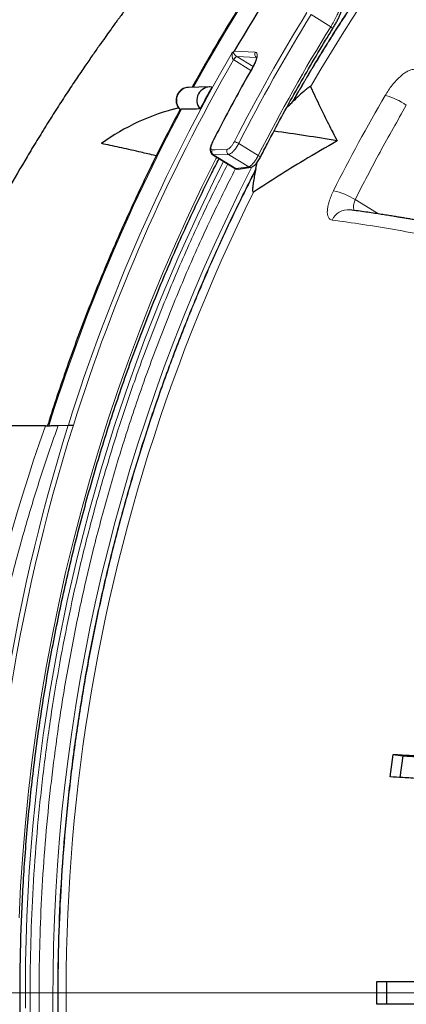
# Model space of a CAD drawing. Units: millimetres. Extents: x 21 to 201, y 9 to 287.
# Drawn here: x 121 to 126, y 79 to 91 of the extents above; entities that cross this region are included whole.
import ezdxf

# ---------------------------------------------------------------- set-up
doc = ezdxf.new("R2010")
doc.units = ezdxf.units.MM
doc.linetypes.add('CENTERX2', pattern=[20.32, 12.7, -2.54, 2.54, -2.54])

msp = doc.modelspace()

# ---------------------------------------------------------------- linework, layer by layer
at = {"color": 8, "linetype": 'Continuous', "lineweight": 18}
for p, q in [((124.967425, 90.528563), (124.744948, 90.665253)), ((123.87292, 90.24956), (124.111623, 90.238305)), ((123.901628, 90.189962), (123.902932, 90.189139)), ((124.125203, 90.178657), (123.902932, 90.189139)), ((123.902932, 90.189139), (124.086203, 90.076536)), ((123.868138, 90.152023), (123.865572, 90.153668)), ((124.061885, 90.032984), (123.868138, 90.152023)), ((123.924144, 89.205206), (124.146326, 89.068697)), ((123.638609, 89.075892), (123.629484, 89.079844)), ((123.809531, 89.081796), (123.638609, 89.075892)), ((123.638609, 89.075892), (123.891502, 88.920514)), ((124.037234, 88.941895), (123.809531, 89.081796)), ((123.891502, 88.920514), (124.037234, 88.941895)), ((123.882969, 88.922656), (123.891502, 88.920514)), ((125.244603, 88.569192), (125.5099, 88.406192)), ((121.741085, 86.006856), (121.757146, 86.007813))]:
    msp.add_line(p, q, dxfattribs=at)
at = {"color": 7, "linetype": 'Continuous', "lineweight": 25}
for p, q in [((123.590377, 89.846966), (123.355558, 89.840972)), ((123.243357, 89.607606), (123.17565, 89.588409)), ((124.524771, 89.665866), (124.538603, 89.679822)), ((123.26362, 89.590417), (123.260812, 89.590016)), ((123.274496, 89.592573), (123.26362, 89.590417)), ((123.628522, 89.078233), (123.882646, 88.922098)), ((123.91735, 88.915196), (124.063072, 88.93658)), ((124.119823, 88.919462), (124.133264, 88.990699)), ((124.119823, 88.919462), (124.115382, 88.899737)), ((121.733584, 86.006833), (117.113411, 86.006833)), ((121.876795, 86.008582), (121.991854, 86.01404)), ((122.050341, 86.014477), (122.048861, 86.014487)), ((125.641318, 82.027284), (125.674947, 82.281925)), ((125.674947, 82.281925), (125.783954, 82.265622)), ((125.783954, 82.265622), (125.75167, 82.021171)), ((125.488842, 79.44969), (125.488842, 79.706833)), ((125.59892, 79.706833), (125.59892, 79.44969))]:
    msp.add_line(p, q, dxfattribs=at)
at = {"color": 7, "linetype": 'CENTERX2', "lineweight": 18, "ltscale": 1.428571}
msp.add_line((164.789423, 79.578261), (115.113411, 79.578261), dxfattribs=at)
at = {"color": 8, "linetype": 'Continuous', "lineweight": 18, "flags": 128}
for points in [[(123.410066, 89.842364), (123.584337, 90.151906), (123.767118, 90.463719), (123.95518, 90.771955)], [(124.089071, 90.076289), (124.086591, 90.075998), (124.085736, 90.075295)], [(123.629533, 89.223227), (123.627066, 89.222959), (123.626238, 89.222307)], [(121.434099, 80.429516), (121.451654, 80.788981), (121.475326, 81.148049), (121.505108, 81.506601), (121.540989, 81.864521), (121.582958, 82.221689), (121.631002, 82.57799), (121.685104, 82.933306), (121.745247, 83.287521), (121.81141, 83.640518), (121.883573, 83.992181), (121.961712, 84.342395), (122.0458, 84.691045), (122.13581, 85.038016), (122.231713, 85.383195), (122.333478, 85.726468), (122.44107, 86.067722), (122.554454, 86.406846), (122.673594, 86.743729), (122.79845, 87.078258), (122.928981, 87.410326), (123.065145, 87.739822), (123.206896, 88.066638), (123.354188, 88.390668), (123.506973, 88.711805), (123.6652, 89.029943), (123.675186, 89.049562)], [(123.623246, 89.133192), (123.656291, 89.134339), (123.794182, 89.139123)], [(123.752355, 89.002149), (123.677408, 88.853678), (123.454866, 88.393855), (123.243711, 87.927991), (123.044088, 87.456404), (122.856133, 86.979417), (122.679976, 86.497359), (122.515737, 86.010558), (122.363529, 85.519349), (122.223456, 85.024068), (122.095614, 84.525055), (121.980091, 84.022651), (121.876966, 83.517202), (121.786309, 83.009053), (121.708182, 82.498553), (121.64264, 81.986051), (121.589727, 81.4719), (121.54948, 80.95645), (121.521925, 80.440056), (121.507082, 79.923071), (121.504962, 79.40585)]]:
    msp.add_lwpolyline(points, dxfattribs=at)
at = {"color": 8, "linetype": 'Continuous', "lineweight": 18}
for centre, radius, start, end in [((140.582315, 80.722167), 18.283357, 104.2860023, 150.0581821), ((142.179128, 79.898055), 20.544066, 148.3151022, 152.9976166), ((142.189907, 79.897378), 20.50058, 148.3151022, 152.9976166), ((142.167823, 79.893388), 20.222775, 148.2710918, 153.0179294), ((124.947115, 90.487119), 0.046152, 24.1793115, 63.8921006), ((141.93696, 79.75622), 20.902843, 149.9222621, 162.5799457), ((123.932032, 90.1237), 0.072904, 114.6472007, 155.7281928), ((123.933126, 90.125966), 0.070017, 115.5458074, 158.1516923), ((124.149856, 90.21564), 0.044447, 149.3406633, 236.3120549), ((141.951514, 79.754503), 20.862501, 150.1016956, 162.5388727), ((142.014673, 79.869597), 20.627742, 150.3431663, 153.0348146), ((123.367772, 89.694345), 0.147135, 94.7620145, 224.9381751), ((142.526579, 79.859819), 19.617372, 149.7237488, 153.3137746), ((125.402436, 89.053442), 0.720359, 54.1656492, 75.3251836), ((141.754665, 79.736634), 20.944121, 151.9278771, 162.5931887), ((123.8407, 89.073101), 0.156252, 57.7212856, 77.4623566), ((123.663436, 89.113258), 0.044862, 153.6195456, 236.399258), ((123.834359, 89.119162), 0.044862, 153.5802751, 236.398255), ((124.1286, 89.023494), 0.048555, 31.919583, 68.5868481), ((142.367545, 79.578675), 20.550211, 152.8977257, 207.48376), ((124.057522, 88.975095), 0.038908, 238.5722984, 278.1027262), ((123.911789, 88.953713), 0.038906, 238.571872, 278.2389554), ((142.415424, 79.576062), 20.44933, 153.6476973, 191.8159663), ((124.816285, 87.875497), 0.815273, 58.3069515, 77.0590976), ((125.161809, 88.256884), 0.197087, 83.4845137, 155.8264127), ((142.519346, 79.578261), 21.512722, 162.5927506, 197.4072494), ((142.528233, 79.578261), 21.466943, 162.553189, 197.446811)]:
    msp.add_arc(centre, radius, start, end, dxfattribs=at)
at = {"color": 7, "linetype": 'Continuous', "lineweight": 25}
for centre, radius, start, end in [((141.513219, 79.998495), 20.40256, 145.071801, 149.8384316), ((123.600645, 89.694439), 0.151202, 82.4878882, 220.5496352), ((141.700205, 79.874852), 20.646299, 151.1269442, 151.9105793), ((123.801043, 87.247826), 2.424059, 103.3265758, 126.2366857), ((122.281947, 73.704646), 15.771419, 79.9291671, 82.5684253)]:
    msp.add_arc(centre, radius, start, end, dxfattribs=at)
at = {"color": 8, "linetype": 'Continuous', "lineweight": 18}
msp.add_ellipse((142.238511, 79.578261), major_axis=(-21.616086, 0), ratio=0.939673657, start_param=5.961158032, end_param=6.605212573, dxfattribs=at)
at = {"color": 7, "linetype": 'Continuous', "lineweight": 25}
for points, knots in [([(137.736633, 99.72735), (137.645238, 99.716302), (137.446676, 99.692299), (137.141754, 99.648314), (136.821816, 99.596866), (136.502763, 99.539497), (136.184667, 99.476423), (135.867623, 99.407607), (135.551723, 99.333085), (135.237056, 99.252873), (134.923714, 99.166996), (134.611786, 99.075478), (134.301363, 98.978345), (133.992534, 98.875625), (133.685387, 98.767348), (133.380011, 98.653545), (133.076494, 98.534248), (132.774924, 98.409491), (132.475386, 98.279311), (132.177968, 98.143745), (131.882755, 98.002832), (131.589832, 97.856611), (131.299283, 97.705126), (131.011192, 97.548419), (130.725643, 97.386536), (130.442716, 97.219523), (130.162495, 97.047429), (129.885059, 96.870301), (129.610489, 96.688193), (129.338863, 96.501155), (129.070261, 96.309242), (128.804759, 96.112508), (128.542434, 95.911011), (128.283361, 95.704808), (128.027616, 95.493959), (127.775272, 95.278524), (127.526401, 95.058565), (127.281076, 94.834146), (127.039368, 94.605331), (126.801346, 94.372186), (126.567078, 94.134778), (126.336632, 93.893175), (126.110076, 93.647448), (125.887473, 93.397666), (125.668889, 93.143902), (125.454386, 92.886228), (125.244026, 92.62472), (125.037871, 92.359452), (124.835978, 92.0905), (124.638408, 91.817943), (124.445216, 91.541858), (124.256457, 91.262326), (124.072194, 90.979422), (123.892444, 90.693252), (123.7174, 90.403807), (123.551726, 90.120315), (123.446804, 89.931814), (123.396826, 89.842026)], [0, 0, 0, 0, 0.01556604, 0.033818425, 0.052070943, 0.070323611, 0.088576449, 0.106829474, 0.125082703, 0.143336155, 0.161589843, 0.179843786, 0.198097997, 0.216352492, 0.234607283, 0.252862385, 0.271117809, 0.289373567, 0.30762967, 0.325886129, 0.344142952, 0.362400148, 0.380657725, 0.39891569, 0.417174049, 0.435432807, 0.45369197, 0.471951541, 0.490211524, 0.508471921, 0.526732733, 0.544993962, 0.563255608, 0.581517671, 0.59978015, 0.618043044, 0.636306349, 0.654570065, 0.672834187, 0.691098712, 0.709363635, 0.727628953, 0.74589466, 0.76416075, 0.782427217, 0.800694056, 0.81896126, 0.837228822, 0.855496735, 0.873764992, 0.892033585, 0.910302506, 0.928571748, 0.946841302, 0.96511116, 0.983381314, 1, 1, 1, 1]), ([(128.923984, 96.199666), (128.897251, 96.184639), (128.799986, 96.129964), (128.637875, 96.035965), (128.442265, 95.92026), (128.262047, 95.811023), (128.098258, 95.709651), (127.951921, 95.617329), (127.830666, 95.539531), (127.730846, 95.474622), (127.647628, 95.419938), (127.563074, 95.363823), (127.469168, 95.300839), (127.359479, 95.226344), (127.223537, 95.132663), (127.064229, 95.020839), (126.885396, 94.892538), (126.700412, 94.756765), (126.510514, 94.614065), (126.339249, 94.482198), (126.187367, 94.362814), (126.05833, 94.259671), (125.935775, 94.160069), (125.825166, 94.068787), (125.729181, 93.988497), (125.645855, 93.917977), (125.575076, 93.857462), (125.514105, 93.804879), (125.461254, 93.758961), (125.409583, 93.713766), (125.347462, 93.659055), (125.26945, 93.589706), (125.173536, 93.503404), (125.06199, 93.401633), (124.934505, 93.283404), (124.791582, 93.148331), (124.639001, 93.001099), (124.480123, 92.844359), (124.279385, 92.641721), (124.03599, 92.388019), (123.750031, 92.077158), (123.511814, 91.806406), (123.323096, 91.584432), (123.188694, 91.422737), (123.062605, 91.267688), (122.947397, 91.123092), (122.858062, 91.008818), (122.791533, 90.922561), (122.745037, 90.861763), (122.701195, 90.803969), (122.66137, 90.751066), (122.627635, 90.705943), (122.601735, 90.671109), (122.584071, 90.647257), (122.572632, 90.631772), (122.559234, 90.613607), (122.538022, 90.584766), (122.504946, 90.539557), (122.461027, 90.4791), (122.40597, 90.402606), (122.339551, 90.30924), (122.262929, 90.200037), (122.176432, 90.07477), (122.080433, 89.93319), (121.975379, 89.775048), (121.863796, 89.603203), (121.749442, 89.422709), (121.635816, 89.238766), (121.488448, 88.994011), (121.310398, 88.686647), (121.073376, 88.255486), (120.81785, 87.757951), (120.549836, 87.191597), (120.303426, 86.615961), (120.143087, 86.220596), (120.070548, 86.015363), (120.067534, 86.006833)], [0, 0, 0, 0, 0.006931844, 0.025221096, 0.042315534, 0.058205224, 0.072690762, 0.085646756, 0.097067466, 0.104980037, 0.112258577, 0.119269352, 0.127540129, 0.13731948, 0.148611484, 0.164032823, 0.180314742, 0.197172318, 0.214607565, 0.232622401, 0.244732741, 0.257092845, 0.268936909, 0.279440192, 0.288599589, 0.296412776, 0.303385361, 0.308998108, 0.314003876, 0.318668611, 0.323959463, 0.332017578, 0.34135862, 0.351984664, 0.364798096, 0.379091849, 0.394653963, 0.410800007, 0.427479663, 0.45646708, 0.486943053, 0.518910633, 0.5344994, 0.549978337, 0.564396161, 0.577719406, 0.589946982, 0.595738457, 0.601246937, 0.606472387, 0.611395161, 0.615531373, 0.618625086, 0.620758687, 0.621933027, 0.622777323, 0.625620346, 0.629636934, 0.634827523, 0.64169206, 0.649905162, 0.659467289, 0.670378911, 0.682640502, 0.696252513, 0.711208166, 0.726707056, 0.742205549, 0.757703418, 0.788142503, 0.81857668, 0.863478006, 0.908360906, 0.953221557, 0.998055833, 1, 1, 1, 1]), ([(124.989, 90.506001), (124.992414, 90.511439), (125.004332, 90.530422), (125.022889, 90.562807), (125.044373, 90.602548), (125.063251, 90.641025), (125.079403, 90.677812), (125.092677, 90.712722), (125.102523, 90.745436), (125.109181, 90.775832), (125.109863, 90.794489), (125.110207, 90.803872)], [0, 0, 0, 0, 0.046302488, 0.161646175, 0.277966354, 0.394955884, 0.512137571, 0.63120996, 0.752462847, 0.875507525, 1, 1, 1, 1]), ([(124.169859, 89.049248), (124.196719, 89.101654), (124.274666, 89.253727), (124.40737, 89.503317), (124.56948, 89.797002), (124.736417, 90.087609), (124.876962, 90.323556), (124.962307, 90.46228), (124.989217, 90.506021)], [0, 0, 0, 0, 0.105447564, 0.305995376, 0.506545166, 0.70709539, 0.907646065, 1, 1, 1, 1]), ([(123.848764, 90.232193), (123.848866, 90.232315), (123.849554, 90.233137), (123.851463, 90.235272), (123.854578, 90.238068), (123.856568, 90.239048), (123.857647, 90.239579)], [0, 0, 0, 0, 0.0304572736, 0.2046562671, 0.5689627427, 1, 1, 1, 1]), ([(123.857647, 90.239579), (123.857743, 90.239619), (123.859254, 90.240235), (123.86177, 90.241333), (123.864998, 90.242977), (123.867315, 90.244347), (123.869147, 90.245606), (123.870529, 90.246718), (123.871657, 90.247844), (123.872389, 90.248708), (123.872777, 90.249331), (123.87292, 90.24956)], [0, 0, 0, 0, 0.021374455, 0.335807643, 0.548743286, 0.69378754, 0.793477948, 0.89072042, 0.93276193, 0.975250299, 1, 1, 1, 1]), ([(124.125253, 90.185559), (124.125236, 90.185638), (124.125187, 90.185859), (124.125655, 90.180435), (124.124414, 90.169835), (124.120892, 90.154361), (124.11452, 90.135023), (124.104945, 90.112165), (124.095109, 90.091802), (124.087811, 90.079275), (124.085496, 90.0753)], [0, 0, 0, 0, 0.066969325, 0.186697406, 0.318726654, 0.454712545, 0.605586462, 0.761093093, 0.92419726, 1, 1, 1, 1]), ([(124.085738, 90.075299), (124.05646, 90.023569), (123.971603, 89.873644), (123.83481, 89.623211), (123.7119, 89.389976), (123.643332, 89.255767), (123.626217, 89.222268)], [0, 0, 0, 0, 0.184230364, 0.533948977, 0.883671015, 1, 1, 1, 1]), ([(123.35508, 89.84059), (123.353654, 89.840668), (123.342547, 89.841271), (123.321929, 89.836799), (123.294748, 89.827079), (123.270242, 89.811762), (123.24926, 89.792177), (123.232507, 89.76886), (123.22058, 89.742667), (123.21396, 89.714473), (123.213021, 89.685295), (123.217904, 89.656191), (123.228772, 89.628578), (123.2429, 89.605611), (123.255134, 89.594061), (123.26013, 89.589343)], [0, 0, 0, 0, 0.012471591, 0.09713535, 0.181080714, 0.264463832, 0.347511243, 0.430497042, 0.513716335, 0.597450108, 0.681920187, 0.767239688, 0.853369644, 0.940117251, 1, 1, 1, 1]), ([(124.739188, 89.847762), (124.738687, 89.848347), (124.737682, 89.849518), (124.733474, 89.848897), (124.726177, 89.845689), (124.707541, 89.833972), (124.665789, 89.800502), (124.605839, 89.746878), (124.561047, 89.702206), (124.538603, 89.679822)], [0, 0, 0, 0, 0.0248216235, 0.0497177762, 0.0798965232, 0.1337562015, 0.3008497318, 0.6496753553, 1, 1, 1, 1]), ([(124.739188, 89.847762), (124.774453, 89.771786), (124.837679, 89.635568), (124.938783, 89.429582), (125.006141, 89.298576), (125.039824, 89.233064)], [0, 0, 0, 0, 0.386695076, 0.693305021, 1, 1, 1, 1]), ([(124.468609, 89.612386), (124.475311, 89.618337), (124.494944, 89.635769), (124.512927, 89.653915), (124.524771, 89.665866)], [0, 0, 0, 0, 0.341386228, 1, 1, 1, 1]), ([(123.26014, 89.589756), (123.24699, 89.565467), (123.180019, 89.441766), (123.063967, 89.215797), (122.912229, 88.911845), (122.765754, 88.604968), (122.624095, 88.295553), (122.487422, 87.983608), (122.355744, 87.669245), (122.229096, 87.352552), (122.107555, 87.033606), (121.990994, 86.712556), (121.880055, 86.389283), (121.802195, 86.154292), (121.762905, 86.02654), (121.757146, 86.007813)], [0, 0, 0, 0, 0.0214008667, 0.1089908994, 0.1965821851, 0.284174682, 0.3717683483, 0.4593631419, 0.5469590209, 0.6345559433, 0.7221538671, 0.8097527506, 0.8973525521, 0.9849532301, 1, 1, 1, 1]), ([(123.485755, 89.596141), (123.459955, 89.595675), (123.38949, 89.594401), (123.319108, 89.593282), (123.274496, 89.592573)], [0, 0, 0, 0, 0.366134359, 1, 1, 1, 1]), ([(122.989458, 89.064703), (122.978716, 89.067229), (122.910038, 89.083379), (122.767813, 89.116651), (122.566515, 89.162907), (122.434266, 89.189653), (122.368128, 89.203028)], [0, 0, 0, 0, 0.045436578, 0.290492561, 0.645169465, 1, 1, 1, 1]), ([(123.626343, 89.222261), (123.625831, 89.221338), (123.620847, 89.212348), (123.613554, 89.194732), (123.605234, 89.170298), (123.60071, 89.147185), (123.600224, 89.126794), (123.603784, 89.108899), (123.611327, 89.093916), (123.620114, 89.083136), (123.627049, 89.079741), (123.628909, 89.078831)], [0, 0, 0, 0, 0.017152126, 0.167172473, 0.319474533, 0.479114578, 0.629235272, 0.747048465, 0.85468866, 0.96103173, 1, 1, 1, 1]), ([(125.039824, 89.233064), (124.913244, 89.160113), (124.68631, 89.029327), (124.371209, 88.835377), (124.184516, 88.713999), (124.091156, 88.653302)], [0, 0, 0, 0, 0.386725077, 0.693319953, 1, 1, 1, 1]), ([(124.062964, 88.936652), (124.063174, 88.936655), (124.068287, 88.936731), (124.07753, 88.940448), (124.090928, 88.947106), (124.105446, 88.958548), (124.12129, 88.974829), (124.137678, 88.995672), (124.152704, 89.018373), (124.163525, 89.03659), (124.168518, 89.046902), (124.169656, 89.049252)], [0, 0, 0, 0, 0.004054109, 0.098339899, 0.201590475, 0.334552916, 0.501959564, 0.659520728, 0.808972201, 0.956462403, 1, 1, 1, 1]), ([(130.509437, 62.567258), (130.458012, 62.599878), (130.315073, 62.69055), (130.083761, 62.844789), (129.815342, 63.029447), (129.550075, 63.219214), (129.287871, 63.413735), (129.028852, 63.613033), (128.773081, 63.817027), (128.520638, 64.025663), (128.271596, 64.238878), (128.026028, 64.45661), (127.784007, 64.678795), (127.545604, 64.905366), (127.310888, 65.136258), (127.07993, 65.371402), (126.852798, 65.61073), (126.629557, 65.85417), (126.410274, 66.101651), (126.195014, 66.3531), (125.983839, 66.608443), (125.776812, 66.867605), (125.573994, 67.13051), (125.375444, 67.39708), (125.181221, 67.667236), (124.991383, 67.940899), (124.805985, 68.217989), (124.625081, 68.498424), (124.448725, 68.782121), (124.276969, 69.068997), (124.109863, 69.358967), (123.947457, 69.651947), (123.789798, 69.947849), (123.636933, 70.246586), (123.488907, 70.548071), (123.345764, 70.852215), (123.207544, 71.158928), (123.07429, 71.46812), (122.946041, 71.7797), (122.822833, 72.093577), (122.704705, 72.409657), (122.591689, 72.727847), (122.48382, 73.048055), (122.381129, 73.370186), (122.283647, 73.694144), (122.191402, 74.019835), (122.104421, 74.347162), (122.02273, 74.67603), (121.946354, 75.006341), (121.875313, 75.337998), (121.809631, 75.670904), (121.749325, 76.00496), (121.694413, 76.340068), (121.644913, 76.67613), (121.600837, 77.013046), (121.5622, 77.350717), (121.529012, 77.689044), (121.501284, 78.027928), (121.479024, 78.367267), (121.462237, 78.706964), (121.450929, 79.046917), (121.445104, 79.387026), (121.444763, 79.727192), (121.449906, 80.067313), (121.460532, 80.407291), (121.476638, 80.747024), (121.498218, 81.086414), (121.525266, 81.425359), (121.557775, 81.76376), (121.595735, 82.101518), (121.639135, 82.438532), (121.687961, 82.774705), (121.742201, 83.109936), (121.801836, 83.444127), (121.866851, 83.77718), (121.937226, 84.108997), (122.012939, 84.43948), (122.09397, 84.768531), (122.180294, 85.096054), (122.271885, 85.421952), (122.368716, 85.746129), (122.47076, 86.068491), (122.577986, 86.388941), (122.690363, 86.707386), (122.807856, 87.023732), (122.930434, 87.337885), (123.058053, 87.649756), (123.190699, 87.95924), (123.328252, 88.266294), (123.47097, 88.570653), (123.595189, 88.826517), (123.673715, 88.979809), (123.701246, 89.033551)], [0, 0, 0, 0, 0.006307228, 0.017531402, 0.028755535, 0.039979629, 0.051203681, 0.062427694, 0.073651665, 0.084875597, 0.096099488, 0.10732334, 0.118547152, 0.129770925, 0.140994659, 0.152218355, 0.163442012, 0.174665633, 0.185889217, 0.197112764, 0.208336276, 0.219559753, 0.230783196, 0.242006605, 0.253229982, 0.264453326, 0.27567664, 0.286899922, 0.298123176, 0.3093464, 0.320569597, 0.331792766, 0.343015909, 0.354239027, 0.36546212, 0.376685189, 0.387908236, 0.39913126, 0.410354263, 0.421577246, 0.43280021, 0.444023155, 0.455246082, 0.466468992, 0.477691886, 0.488914765, 0.500137629, 0.51136048, 0.522583318, 0.533806144, 0.545028958, 0.556251763, 0.567474558, 0.578697344, 0.589920121, 0.601142892, 0.612365656, 0.623588415, 0.634811169, 0.646033918, 0.657256664, 0.668479408, 0.679702149, 0.69092489, 0.70214763, 0.71337037, 0.724593111, 0.735815854, 0.747038599, 0.758261348, 0.769484101, 0.780706858, 0.791929621, 0.803152391, 0.814375168, 0.825597952, 0.836820746, 0.848043549, 0.859266363, 0.870489188, 0.881712025, 0.892934875, 0.904157739, 0.915380618, 0.926603512, 0.937826423, 0.949049351, 0.960272297, 0.971495262, 0.982718247, 0.993941253, 1, 1, 1, 1]), ([(123.882745, 88.922124), (123.887844, 88.919446), (123.895527, 88.915411), (123.903757, 88.915279), (123.906525, 88.915234)], [0, 0, 0, 0, 0.663749451, 1, 1, 1, 1]), ([(124.115382, 88.899737), (124.110328, 88.876469), (124.100224, 88.829949), (124.090042, 88.770712), (124.084124, 88.726504), (124.081468, 88.6973), (124.080757, 88.676574), (124.081859, 88.662567), (124.083774, 88.655568), (124.08624, 88.652355), (124.088814, 88.651983), (124.090537, 88.652954), (124.091156, 88.653302)], [0, 0, 0, 0, 0.257212269, 0.514247237, 0.656680158, 0.753333212, 0.848880693, 0.902270677, 0.936862263, 0.961418462, 0.986153181, 1, 1, 1, 1]), ([(128.582599, 87.704303), (128.564503, 87.705385), (128.524643, 87.70777), (128.460783, 87.715209), (128.38924, 87.728132), (128.311905, 87.748505), (128.231252, 87.775677), (128.148394, 87.807538), (128.064616, 87.841238), (127.967517, 87.878393), (127.864721, 87.914787), (127.762036, 87.946921), (127.673064, 87.970643), (127.592509, 87.989995), (127.441401, 88.02559), (127.232228, 88.074295), (126.971713, 88.132294), (126.740587, 88.181731), (126.52528, 88.225898), (126.323891, 88.265538), (126.125399, 88.302871), (125.976599, 88.329502), (125.87601, 88.346898), (125.821623, 88.356155), (125.767977, 88.365139), (125.713133, 88.374173), (125.654246, 88.383702), (125.590089, 88.393871), (125.520143, 88.404701), (125.444838, 88.416058), (125.363206, 88.427994), (125.275362, 88.440432), (125.215329, 88.448507), (125.184167, 88.452698)], [0, 0, 0, 0, 0.008016993, 0.017659802, 0.029065436, 0.042271402, 0.057675425, 0.07416519, 0.091124337, 0.108255789, 0.133673589, 0.158809712, 0.183162247, 0.206564704, 0.229373335, 0.317397558, 0.394074922, 0.470506346, 0.535486857, 0.601200807, 0.667810014, 0.733721207, 0.75267576, 0.771458787, 0.790070476, 0.808563016, 0.828907043, 0.852107472, 0.876599355, 0.903632702, 0.93320912, 0.965330682, 1, 1, 1, 1]), ([(121.733584, 86.006833), (121.751539, 86.006865), (121.787462, 86.00693), (121.834719, 86.007436), (121.863725, 86.00804), (121.873821, 86.008459), (121.876795, 86.008582)], [0, 0, 0, 0, 0.295722911, 0.591684788, 0.87973716, 1, 1, 1, 1]), ([(121.991854, 86.01404), (121.993993, 86.014118), (121.998271, 86.014273), (122.009582, 86.01444), (122.023179, 86.014536), (122.036941, 86.014551), (122.045311, 86.014506), (122.048861, 86.014487)], [0, 0, 0, 0, 0.20449405, 0.408795258, 0.618313025, 0.838092753, 1, 1, 1, 1]), ([(125.674947, 82.281925), (125.70868, 82.280095), (125.77623, 82.276432), (125.884496, 82.269797), (126.003216, 82.261397), (126.140921, 82.250021), (126.299324, 82.235199), (126.474797, 82.21741), (126.661539, 82.197154), (126.857313, 82.174643), (127.059358, 82.150242), (127.248254, 82.126354), (127.420848, 82.103769), (127.576221, 82.082881), (127.730111, 82.061516), (127.871741, 82.041075), (127.960097, 82.027851), (128.000085, 82.021866)], [0, 0, 0, 0, 0.069394876, 0.138961203, 0.208246559, 0.277257057, 0.352294065, 0.427571764, 0.502611181, 0.57764351, 0.652914662, 0.727947001, 0.784316977, 0.840907391, 0.897363689, 0.953549982, 1, 1, 1, 1]), ([(125.783954, 82.265622), (125.814207, 82.26397), (125.874781, 82.260664), (125.970967, 82.254829), (126.076003, 82.247505), (126.199761, 82.237428), (126.34466, 82.224031), (126.507948, 82.207639), (126.68212, 82.188897), (126.865088, 82.167999), (127.054247, 82.14529), (127.231324, 82.123019), (127.393259, 82.101935), (127.539087, 82.082424), (127.68381, 82.062447), (127.836161, 82.040558), (127.994669, 82.017008), (128.161979, 81.991889), (128.964086, 81.871522), (129.714024, 81.759528), (130.407869, 81.655911)], [0, 0, 0, 0, 0.032956306, 0.065985628, 0.098888191, 0.131671136, 0.169112671, 0.206673603, 0.244115142, 0.281556643, 0.319117534, 0.356559039, 0.384650598, 0.412849072, 0.440987506, 0.468996848, 0.503521519, 0.538070697, 0.572621084, 1, 1, 1, 1]), ([(127.966456, 81.767226), (127.900954, 81.776904), (127.769742, 81.796291), (127.565396, 81.824987), (127.358674, 81.852968), (127.151439, 81.87984), (126.946534, 81.905301), (126.74638, 81.929043), (126.553781, 81.950694), (126.370978, 81.970042), (126.214226, 81.985488), (126.082979, 81.997357), (125.974125, 82.006327), (125.87417, 82.01373), (125.761921, 82.020911), (125.688099, 82.024812), (125.641318, 82.027284)], [0, 0, 0, 0, 0.075130727, 0.150501017, 0.225631695, 0.300762372, 0.376132602, 0.451263227, 0.526394151, 0.601764674, 0.676895589, 0.73317042, 0.789639468, 0.846163909, 0.902514521, 1, 1, 1, 1]), ([(125.488842, 79.706833), (125.522695, 79.706833), (125.590485, 79.706833), (125.699187, 79.706833), (125.81846, 79.706833), (125.956912, 79.706833), (126.116289, 79.706833), (126.292931, 79.706833), (126.481004, 79.706833), (126.678257, 79.706833), (126.881905, 79.706833), (127.072371, 79.706833), (127.246449, 79.706833), (127.403195, 79.706833), (127.558489, 79.706833), (127.701462, 79.706833), (127.790687, 79.706833), (127.831068, 79.706833)], [0, 0, 0, 0, 0.069394876, 0.138961203, 0.208246559, 0.277257057, 0.352294065, 0.427571764, 0.502611181, 0.57764351, 0.652914662, 0.727947001, 0.784316977, 0.840907391, 0.897363689, 0.953549982, 1, 1, 1, 1]), ([(127.831068, 79.44969), (127.76493, 79.44969), (127.632444, 79.44969), (127.426212, 79.44969), (127.217652, 79.44969), (127.008651, 79.44969), (126.802074, 79.44969), (126.600359, 79.44969), (126.406338, 79.44969), (126.222263, 79.44969), (126.064496, 79.44969), (125.932469, 79.44969), (125.823026, 79.44969), (125.722585, 79.44969), (125.609864, 79.44969), (125.535785, 79.44969), (125.488842, 79.44969)], [0, 0, 0, 0, 0.075130727, 0.150501017, 0.225631695, 0.300762372, 0.376132602, 0.451263227, 0.526394151, 0.601764674, 0.676895589, 0.73317042, 0.789639468, 0.846163909, 0.902514521, 1, 1, 1, 1])]:
    msp.add_open_spline(points, degree=3, knots=knots, dxfattribs=at)
at = {"color": 8, "linetype": 'Continuous', "lineweight": 18}
for points, knots in [([(136.180882, 98.551192), (135.985036, 98.502903), (135.593446, 98.40635), (135.012107, 98.235428), (134.433092, 98.044657), (133.857513, 97.832054), (133.286039, 97.597937), (132.720325, 97.342636), (132.161073, 97.066295), (131.609057, 96.76891), (131.065888, 96.451231), (130.532222, 96.113561), (130.008776, 95.75611), (129.49708, 95.379884), (128.997691, 94.985375), (128.511228, 94.572981), (128.039073, 94.143928), (127.581646, 93.698869), (127.139432, 93.238359), (126.713608, 92.763792), (126.304425, 92.275943), (125.91224, 91.775472), (125.537866, 91.263935), (125.181809, 90.741912), (124.842675, 90.211165), (124.630759, 89.847667), (124.524771, 89.665866)], [0, 0, 0, 0, 0.040929561, 0.081837836, 0.122769483, 0.164329064, 0.205867365, 0.247431146, 0.289422338, 0.331391536, 0.373386971, 0.415597346, 0.457785357, 0.499999996, 0.542210371, 0.584398382, 0.626613022, 0.668604214, 0.710573411, 0.752568847, 0.794128428, 0.835666729, 0.87723051, 0.918160074, 0.959068349, 1, 1, 1, 1]), ([(124.538603, 89.679822), (124.644599, 89.861232), (124.856536, 90.223959), (125.195641, 90.753581), (125.551603, 91.274476), (125.925822, 91.784892), (126.317802, 92.284259), (126.726717, 92.771026), (127.152216, 93.244532), (127.594052, 93.704001), (128.051043, 94.148056), (128.522711, 94.576138), (129.008639, 94.987596), (129.507444, 95.381215), (130.018512, 95.756597), (130.541293, 96.113247), (131.074255, 96.450172), (131.616687, 96.767161), (132.16794, 97.063904), (132.726402, 97.339668), (133.291307, 97.594448), (133.861955, 97.828099), (134.436706, 98.040302), (135.014885, 98.230736), (135.595376, 98.401366), (135.986398, 98.497773), (136.181965, 98.545991)], [0, 0, 0, 0, 0.040931401, 0.081841571, 0.122775061, 0.164334918, 0.205873557, 0.247437621, 0.289427992, 0.331396434, 0.373391056, 0.415600044, 0.457786736, 0.499999997, 0.542208985, 0.584395677, 0.626608937, 0.668599309, 0.710567751, 0.752562372, 0.794122229, 0.835660868, 0.877224932, 0.918156336, 0.959066506, 1, 1, 1, 1]), ([(124.967425, 90.528563), (124.979283, 90.548523), (125.003344, 90.589024), (125.033578, 90.647376), (125.058763, 90.702629), (125.077762, 90.753552), (125.090477, 90.800019), (125.091634, 90.82349), (125.092223, 90.835428)], [0, 0, 0, 0, 0.159047526, 0.322717914, 0.481740796, 0.645366033, 0.819621699, 1, 1, 1, 1]), ([(123.865572, 90.153668), (123.863705, 90.155213), (123.860663, 90.15773), (123.855785, 90.164839), (123.850781, 90.177324), (123.848043, 90.198297), (123.849421, 90.216642), (123.850723, 90.227988), (123.850724, 90.231004), (123.850491, 90.232187), (123.849994, 90.232679), (123.849372, 90.232583), (123.848936, 90.232303), (123.848764, 90.232193)], [0, 0, 0, 0, 0.074747162, 0.121841642, 0.259371241, 0.484792391, 0.812295687, 0.902364695, 0.930898897, 0.954204927, 0.972954208, 0.989347359, 1, 1, 1, 1]), ([(123.857647, 90.239579), (123.857686, 90.239543), (123.858813, 90.238501), (123.862974, 90.233073), (123.869875, 90.221907), (123.880884, 90.208193), (123.890369, 90.198665), (123.897126, 90.193053), (123.900417, 90.190794), (123.901628, 90.189962)], [0, 0, 0, 0, 0.004238502, 0.12251535, 0.488521491, 0.728391606, 0.873147367, 0.953283484, 1, 1, 1, 1]), ([(124.111623, 90.238305), (124.118337, 90.236192), (124.131769, 90.231965), (124.136539, 90.203688), (124.128861, 90.162729), (124.111466, 90.117685), (124.095443, 90.088068), (124.089071, 90.076289)], [0, 0, 0, 0, 0.214449524, 0.428998256, 0.64357486, 0.858236994, 1, 1, 1, 1]), ([(125.907394, 90.043279), (126.017344, 90.036682), (126.235527, 90.02359), (126.575547, 89.994285), (126.882515, 89.962491), (127.153931, 89.930352), (127.377834, 89.901427), (127.555969, 89.876682), (127.660142, 89.861557), (127.698715, 89.855874), (127.710704, 89.854102), (127.722698, 89.852323), (127.734696, 89.850538), (127.746698, 89.848746), (127.805107, 89.839999), (127.906773, 89.824429), (128.049118, 89.801788), (128.18134, 89.780115), (128.303608, 89.75946), (128.412396, 89.741269), (128.510681, 89.723454), (128.602854, 89.702627), (128.683118, 89.680412), (128.748532, 89.660338), (128.797173, 89.644522), (128.833332, 89.632282), (128.854889, 89.624832), (128.863804, 89.621728), (128.867615, 89.620397), (128.86927, 89.619818), (128.869994, 89.619565), (128.870312, 89.619453), (128.870464, 89.6194), (128.883713, 89.614762), (128.906811, 89.606533), (128.936508, 89.595635), (128.955576, 89.588501), (128.973752, 89.581617), (129.001803, 89.570575), (129.043799, 89.55325), (129.09768, 89.529089), (129.154537, 89.500728), (129.212481, 89.46821), (129.28206, 89.424135), (129.362484, 89.363275), (129.442083, 89.288921), (129.507171, 89.217417), (129.55959, 89.152132), (129.608686, 89.082581), (129.65346, 89.009324), (129.692605, 88.932843), (129.731285, 88.840295), (129.764135, 88.730328), (129.782138, 88.616166), (129.786241, 88.515568), (129.782327, 88.428994), (129.769806, 88.328142), (129.743436, 88.21581), (129.701873, 88.10846), (129.655022, 88.020303), (129.607349, 87.948517), (129.553213, 87.881883), (129.493374, 87.820412), (129.428299, 87.764333), (129.348092, 87.705805), (129.250323, 87.649006), (129.152649, 87.608474), (129.070692, 87.582895), (129.006449, 87.566959), (128.939716, 87.554448), (128.866338, 87.544689), (128.786072, 87.538403), (128.698882, 87.536283), (128.596664, 87.538659), (128.481775, 87.547658), (128.357192, 87.566413), (128.238146, 87.593553), (128.125511, 87.627925), (128.019606, 87.666035), (127.934457, 87.699318), (127.866914, 87.725414), (127.815103, 87.744904), (127.766992, 87.762533), (127.724696, 87.777662), (127.685447, 87.791058), (127.656931, 87.800398), (127.636133, 87.807017), (127.624486, 87.810673), (127.612546, 87.814368), (127.600328, 87.81809), (127.58785, 87.821831), (127.570054, 87.827074), (127.544548, 87.834353), (127.50939, 87.843941), (127.445182, 87.860579), (127.360367, 87.880649), (127.259475, 87.904516), (127.165439, 87.926553), (127.076148, 87.947213), (126.98527, 87.967953), (126.89282, 87.988754), (126.703102, 88.030818), (126.419328, 88.091247), (126.048578, 88.164657), (125.684264, 88.230698), (125.326067, 88.289668), (125.097371, 88.321522), (124.982005, 88.337591)], [0, 0, 0, 0, 0.047793141, 0.094840875, 0.14113427, 0.171270979, 0.201073423, 0.227021535, 0.238355932, 0.239836444, 0.241316085, 0.242794854, 0.244272753, 0.245749781, 0.247225937, 0.265817179, 0.283016908, 0.298826199, 0.313279257, 0.326448546, 0.337524898, 0.347331177, 0.355872485, 0.360833616, 0.365263401, 0.368724807, 0.370118684, 0.370707013, 0.370961044, 0.371071881, 0.371120469, 0.371141812, 0.371151196, 0.371158567, 0.374448372, 0.37685877, 0.378380401, 0.379036644, 0.381209183, 0.385076897, 0.388953814, 0.393848837, 0.398401988, 0.40261335, 0.410501491, 0.418336201, 0.42363325, 0.428868321, 0.434055018, 0.439463591, 0.444703173, 0.449803048, 0.457769952, 0.465522346, 0.47072444, 0.476030047, 0.481246939, 0.489175688, 0.496952441, 0.502161108, 0.507392901, 0.512703025, 0.517875327, 0.523102829, 0.52842663, 0.536027712, 0.54368915, 0.547589082, 0.551561969, 0.555632541, 0.559818021, 0.564883715, 0.570126026, 0.575564477, 0.583452207, 0.591268947, 0.599168942, 0.607017956, 0.614891879, 0.622770721, 0.627162631, 0.631533707, 0.635904707, 0.639748928, 0.642968555, 0.646805567, 0.647913077, 0.649063329, 0.650256442, 0.651492546, 0.652771789, 0.654094334, 0.65704432, 0.660915173, 0.66571181, 0.679085727, 0.691921293, 0.702680939, 0.713708267, 0.725015336, 0.736602232, 0.748468992, 0.796892032, 0.84626629, 0.89658273, 0.947831123, 1, 1, 1, 1]), ([(125.584926, 89.750303), (125.597156, 89.770252), (125.621534, 89.810015), (125.663701, 89.866635), (125.70789, 89.918156), (125.753049, 89.962844), (125.797271, 89.999039), (125.838883, 90.025248), (125.876808, 90.041487), (125.89721, 90.042682), (125.907394, 90.043279)], [0, 0, 0, 0, 0.126011675, 0.25117302, 0.376512893, 0.501127612, 0.626322795, 0.750666169, 0.875526722, 1, 1, 1, 1]), ([(123.629533, 89.223227), (123.62596, 89.21572), (123.617667, 89.198298), (123.609809, 89.172678), (123.607543, 89.150539), (123.611658, 89.135678), (123.619384, 89.13402), (123.623246, 89.133192)], [0, 0, 0, 0, 0.1592976, 0.369751856, 0.580040224, 0.790059228, 1, 1, 1, 1]), ([(123.794182, 89.139123), (123.796741, 89.139517), (123.803886, 89.140615), (123.819019, 89.150306), (123.838502, 89.169846), (123.85827, 89.195979), (123.869169, 89.215743), (123.874619, 89.225627)], [0, 0, 0, 0, 0.122235334, 0.341398406, 0.560736602, 0.780322423, 1, 1, 1, 1]), ([(123.924144, 89.205206), (123.916279, 89.191172), (123.900549, 89.163101), (123.872251, 89.125907), (123.844521, 89.098017), (123.823127, 89.084083), (123.813116, 89.082399), (123.809531, 89.081796)], [0, 0, 0, 0, 0.219456926, 0.43893935, 0.658326343, 0.877655121, 1, 1, 1, 1]), ([(124.037234, 88.941895), (124.043358, 88.943969), (124.055604, 88.948118), (124.080928, 88.971559), (124.107859, 89.004732), (124.130436, 89.039212), (124.142164, 89.060974), (124.146326, 89.068697)], [0, 0, 0, 0, 0.2197298007, 0.4394282289, 0.6592415019, 0.8790738918, 1, 1, 1, 1]), ([(123.798793, 88.973617), (123.703228, 88.782091), (123.508302, 88.391431), (123.238465, 87.788521), (122.983445, 87.169024), (122.760845, 86.572165), (122.56692, 86.000401), (122.398802, 85.455462), (122.246046, 84.906916), (122.108981, 84.356734), (121.987472, 83.805526), (121.881154, 83.252334), (121.786801, 82.678036), (121.706209, 82.082862), (121.641335, 81.467133), (121.595028, 80.853975), (121.566852, 80.244692), (121.556362, 79.639914), (121.563255, 79.040066), (121.586319, 78.462796), (121.623428, 77.90857), (121.672888, 77.375665), (121.735205, 76.850148), (121.809815, 76.332382), (121.896671, 75.820321), (121.999225, 75.295401), (122.118742, 74.758338), (122.256573, 74.209953), (122.410701, 73.660656), (122.581697, 73.110323), (122.770027, 72.559667), (122.97549, 72.010416), (123.192271, 71.478034), (123.419205, 70.962609), (123.654016, 70.466139), (123.904002, 69.972761), (124.169316, 69.483146), (124.449137, 68.999546), (124.757575, 68.499371), (125.096805, 67.984827), (125.469125, 67.458459), (125.859824, 66.942931), (126.268712, 66.439038), (126.695667, 65.94767), (127.139629, 65.470331), (127.600228, 65.007722), (128.077158, 64.560645), (128.569105, 64.130489), (129.075533, 63.717817), (129.595971, 63.323296), (130.128893, 62.948124), (130.673629, 62.592686), (131.229572, 62.257473), (131.795048, 61.943436), (132.369296, 61.650755), (132.951608, 61.379714), (133.512426, 61.142739), (134.049719, 60.936389), (134.561792, 60.757476), (135.077257, 60.594917), (135.594259, 60.449056), (136.112224, 60.319749), (136.632056, 60.206607), (137.171719, 60.106199), (137.730999, 60.020435), (138.309596, 59.951398), (138.885776, 59.902118), (139.458314, 59.872134), (140.02662, 59.860971), (140.590293, 59.868306), (141.132748, 59.892852), (141.653551, 59.932338), (142.154318, 59.984988), (142.64816, 60.051249), (143.134663, 60.130851), (143.615998, 60.222524), (143.934757, 60.295024), (144.094178, 60.331283)], [0, 0, 0, 0, 0.01443622, 0.029445902, 0.044447499, 0.059458689, 0.072189591, 0.084912953, 0.09763956, 0.110275365, 0.122803245, 0.135329092, 0.147863195, 0.161613742, 0.175357307, 0.189107482, 0.202561542, 0.215964994, 0.229373057, 0.242495107, 0.254427486, 0.266361446, 0.278143209, 0.28968867, 0.301232322, 0.312782214, 0.325380158, 0.3379729, 0.350570892, 0.363541732, 0.376558466, 0.389579483, 0.402895172, 0.415182088, 0.427470673, 0.439895003, 0.452496154, 0.465094769, 0.477701316, 0.492321706, 0.506934661, 0.521556521, 0.536408026, 0.551251715, 0.566104713, 0.581114395, 0.596115991, 0.611127182, 0.626217221, 0.641299037, 0.656390593, 0.671480633, 0.686562448, 0.701654004, 0.716663686, 0.731665283, 0.746676474, 0.759407375, 0.772130737, 0.784857344, 0.79749315, 0.81002103, 0.822546877, 0.835080979, 0.848831526, 0.862575091, 0.876325266, 0.889779327, 0.903182779, 0.916590841, 0.929712891, 0.941645271, 0.95357923, 0.965361172, 0.976906863, 0.988450456, 1, 1, 1, 1]), ([(144.072194, 60.436808), (143.899224, 60.3976), (143.553358, 60.319201), (143.030768, 60.221816), (142.500798, 60.138541), (141.962798, 60.07132), (141.417253, 60.020505), (140.865689, 59.986735), (140.323659, 59.970906), (139.791723, 59.971944), (139.27253, 59.988504), (138.749579, 60.02092), (138.223373, 60.069618), (137.696163, 60.134761), (137.142888, 60.220386), (136.5645, 60.329507), (135.962189, 60.465398), (135.361335, 60.623473), (134.762691, 60.803886), (134.167062, 61.006892), (133.576167, 61.232107), (132.990755, 61.479471), (132.411635, 61.749028), (131.840535, 62.040102), (131.278157, 62.352413), (130.725264, 62.685791), (130.183513, 63.039277), (129.653511, 63.412389), (129.135928, 63.804749), (128.632274, 64.215156), (128.143022, 64.642951), (127.668709, 65.087577), (127.232283, 65.525904), (126.831683, 65.954538), (126.464922, 66.370513), (126.110588, 66.796616), (125.769749, 67.231211), (125.442527, 67.673688), (125.128213, 68.124748), (124.816347, 68.600183), (124.508641, 69.10059), (124.206983, 69.626554), (123.923075, 70.158505), (123.65704, 70.695073), (123.408726, 71.235491), (123.178026, 71.77924), (122.97082, 72.309872), (122.785374, 72.826015), (122.619481, 73.328466), (122.468094, 73.830007), (122.330849, 74.330061), (122.206896, 74.83045), (122.092012, 75.34945), (121.987622, 75.886983), (121.895269, 76.442912), (121.817243, 77.006953), (121.754012, 77.579472), (121.706278, 78.160034), (121.67454, 78.746994), (121.659667, 79.323811), (121.660643, 79.889886), (121.676204, 80.442399), (121.706664, 80.998912), (121.752427, 81.558889), (121.813641, 82.119934), (121.894102, 82.708717), (121.996642, 83.324225), (122.124337, 83.965191), (122.27288, 84.604606), (122.442413, 85.241669), (122.63317, 85.875528), (122.844827, 86.504332), (123.077186, 87.127364), (123.330812, 87.743464), (123.598895, 88.342486), (123.79246, 88.730431), (123.887201, 88.920313)], [0, 0, 0, 0, 0.012598888, 0.025192233, 0.037790486, 0.050761857, 0.063779191, 0.076800813, 0.090117115, 0.102404597, 0.114693751, 0.127118656, 0.139720386, 0.152319584, 0.164926717, 0.179547778, 0.194161408, 0.208783947, 0.223636134, 0.238480508, 0.253334196, 0.268344567, 0.283346857, 0.298358745, 0.313449477, 0.328531989, 0.343624246, 0.358714979, 0.373797491, 0.388889748, 0.403900119, 0.418902409, 0.433914296, 0.446645782, 0.459369731, 0.472096928, 0.484733317, 0.497261773, 0.5097882, 0.522322885, 0.536074063, 0.549818263, 0.563569076, 0.577023755, 0.590427825, 0.60383651, 0.616959164, 0.628892093, 0.640826606, 0.652608914, 0.664154906, 0.675699091, 0.687249521, 0.699848042, 0.712441365, 0.725039943, 0.738011379, 0.751028713, 0.764050335, 0.777366637, 0.789654119, 0.801943273, 0.814368178, 0.826969908, 0.839569106, 0.852176239, 0.8667973, 0.88141093, 0.896033469, 0.910885656, 0.92573003, 0.940583718, 0.955594089, 0.970596379, 0.985608267, 1, 1, 1, 1]), ([(124.119823, 88.919462), (124.032046, 88.745449), (123.856573, 88.397581), (123.612495, 87.865344), (123.382712, 87.326012), (123.167003, 86.774786), (122.965661, 86.212397), (122.779547, 85.639293), (122.610344, 85.060265), (122.457339, 84.472549), (122.320995, 83.876839), (122.201889, 83.273821), (122.100837, 82.667062), (122.017671, 82.055335), (121.952611, 81.439446), (121.905988, 80.820197), (121.878021, 80.199658), (121.868716, 79.57828), (121.878018, 78.956908), (121.905984, 78.336387), (121.952609, 77.71712), (122.017667, 77.101224), (122.100829, 76.489502), (122.201878, 75.882762), (122.320989, 75.279725), (122.45733, 74.684009), (122.610331, 74.096299), (122.779529, 73.517289), (122.965649, 72.944168), (123.166993, 72.381763), (123.382701, 71.83053), (123.61248, 71.291207), (123.856562, 70.758962), (124.032042, 70.411083), (124.119823, 70.237061)], [0, 0, 0, 0, 0.030400795, 0.060773831, 0.091147363, 0.121549646, 0.152678303, 0.183777581, 0.214877821, 0.246009356, 0.277643453, 0.309246644, 0.340850769, 0.372487666, 0.404380651, 0.436241949, 0.468104189, 0.499999996, 0.53189298, 0.563754279, 0.595616518, 0.627512325, 0.659146422, 0.690749613, 0.722353739, 0.753990635, 0.785119292, 0.81621857, 0.84731881, 0.878450345, 0.908851144, 0.939224181, 0.969597713, 1, 1, 1, 1]), ([(124.115382, 70.256786), (124.027958, 70.430514), (123.853188, 70.777811), (123.610097, 71.309132), (123.381249, 71.847505), (123.166431, 72.397701), (122.965932, 72.958994), (122.780607, 73.530936), (122.612123, 74.108765), (122.459776, 74.695227), (122.324024, 75.289633), (122.205439, 75.891302), (122.104829, 76.496686), (122.02203, 77.107007), (121.957258, 77.721464), (121.910842, 78.339258), (121.883, 78.958334), (121.873736, 79.578243), (121.882996, 80.198146), (121.910838, 80.817204), (121.957256, 81.435016), (122.022026, 82.049479), (122.104821, 82.659795), (122.205428, 83.265161), (122.324017, 83.866847), (122.459767, 84.46126), (122.61211, 85.047716), (122.780589, 85.625528), (122.96592, 86.197486), (123.166421, 86.758795), (123.381238, 87.308999), (123.610082, 87.847363), (123.853177, 88.378691), (124.027953, 88.726001), (124.115382, 88.899737)], [0, 0, 0, 0, 0.030404215, 0.060780777, 0.091157837, 0.121563544, 0.152692729, 0.183792659, 0.214893552, 0.246025624, 0.277658163, 0.309259931, 0.340862636, 0.372497982, 0.404388314, 0.436247102, 0.468106834, 0.499999996, 0.531890328, 0.563749116, 0.595608847, 0.627502009, 0.659134549, 0.690736317, 0.722339022, 0.753974368, 0.785103553, 0.816203483, 0.847304376, 0.878436447, 0.908840667, 0.939217229, 0.969594289, 1, 1, 1, 1]), ([(124.982005, 88.337591), (124.97339, 88.340008), (124.956208, 88.344828), (124.939031, 88.366985), (124.929134, 88.399156), (124.927359, 88.441227), (124.933643, 88.491258), (124.947984, 88.547577), (124.969335, 88.60796), (124.989027, 88.649378), (124.998862, 88.670063)], [0, 0, 0, 0, 0.12528428, 0.24987652, 0.374792451, 0.499297301, 0.624628957, 0.749366327, 0.874826659, 1, 1, 1, 1]), ([(125.233913, 88.445946), (125.230219, 88.454582), (125.222274, 88.473161), (125.225535, 88.518213), (125.238261, 88.552237), (125.244603, 88.569192)], [0, 0, 0, 0, 0.303499252, 0.652918122, 1, 1, 1, 1]), ([(121.876795, 86.008582), (121.845075, 85.918778), (121.74988, 85.64927), (121.603049, 85.195961), (121.442195, 84.646921), (121.29794, 84.092868), (121.170191, 83.534387), (121.05924, 82.972327), (120.964773, 82.404474), (120.887265, 81.83119), (120.827028, 81.252892), (120.784507, 80.673023), (120.75984, 80.093522), (120.752988, 79.51485), (120.763745, 78.937459), (120.792058, 78.360663), (120.837909, 77.785087), (120.901319, 77.211185), (120.982147, 76.63939), (121.080253, 76.070303), (121.197962, 75.492703), (121.33639, 74.907251), (121.497034, 74.314899), (121.675166, 73.727486), (121.809597, 73.34109), (121.876795, 73.14794)], [0, 0, 0, 0, 0.021779642, 0.06536178, 0.108943879, 0.15259512, 0.196265998, 0.23993672, 0.283587747, 0.327887198, 0.372207454, 0.416527637, 0.460826989, 0.504826756, 0.548846975, 0.592867222, 0.636867026, 0.68086608, 0.724885437, 0.768904917, 0.812904138, 0.859665974, 0.906451755, 0.953237802, 1, 1, 1, 1])]:
    msp.add_open_spline(points, degree=3, knots=knots, dxfattribs=at)
msp.add_open_spline([(125.244603, 88.569192), (125.337134, 88.74973), (125.522197, 89.110807), (125.723509, 89.461901), (125.824166, 89.637447)], degree=3, dxfattribs=at)

doc.saveas('drawing.dxf')
